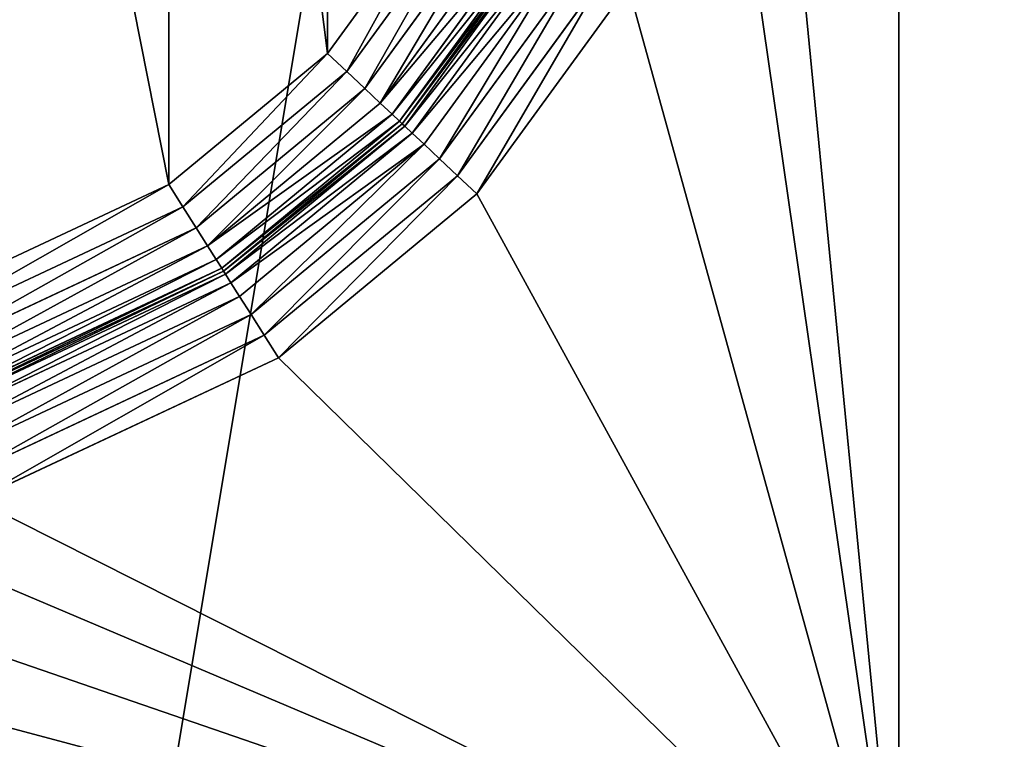
# Model space of a CAD drawing. Extents: x -788 to 0, y 0 to 788.
# Drawn here: x -749 to -701, y 64 to 99 of the extents above; entities that cross this region are included whole.
import ezdxf

# ---------------------------------------------------------------- set-up
doc = ezdxf.new("R2010")
doc.units = 0
doc.header["$LTSCALE"] = 25.4
doc.layers.get('0').update_dxf_attribs({"color": 13, "linetype": 'CONTINUOUS'})

# ---------------------------------------------------------------- blocks, each defined once
blk = doc.blocks.new('GRUPUJ_1')
at = {"color": 0}
for p, q in [((143.579, 644.251, 498.19), (37.282, 6, 492.763)), ((143.579, 644.251, 498.19), (37.282, 6, 492.763)), ((81.997, 15, 24), (81.997, 214.558, 24)), ((81.997, 15, 24), (81.997, 214.558, 24)), ((81.997, 197.101, 4), (81.997, 52.899, 4)), ((81.997, 197.101, 4), (81.997, 52.899, 4)), ((54.136, 97.358, 25), (60.042, 105.475, 25)), ((54.136, 97.358, 25), (60.042, 105.475, 25)), ((55.078, 96.471, 24.83), (61.175, 104.851, 24.83)), ((55.078, 96.471, 24.83), (61.175, 104.851, 24.83)), ((55.957, 95.645, 24.33), (62.232, 104.269, 24.33)), ((55.957, 95.645, 24.33), (62.232, 104.269, 24.33)), ((56.711, 94.936, 23.536), (63.139, 103.77, 23.536)), ((56.711, 94.936, 23.536), (63.139, 103.77, 23.536)), ((57.29, 94.391, 22.5), (63.835, 103.386, 22.5)), ((57.29, 94.391, 22.5), (63.835, 103.386, 22.5)), ((57.654, 94.049, 21.294), (64.272, 103.146, 21.294)), ((57.654, 94.049, 21.294), (64.272, 103.146, 21.294)), ((64.422, 103.063, 20), (57.778, 93.932, 20)), ((57.778, 93.932, 9), (64.422, 103.063, 9)), ((57.778, 93.932, 9), (64.422, 103.063, 9)), ((64.422, 103.063, 20), (57.778, 93.932, 20)), ((57.902, 93.816, 7.706), (64.571, 102.981, 7.706)), ((57.902, 93.816, 7.706), (64.571, 102.981, 7.706)), ((58.266, 93.473, 6.5), (65.009, 102.74, 6.5)), ((58.266, 93.473, 6.5), (65.009, 102.74, 6.5)), ((58.845, 92.929, 5.464), (65.705, 102.357, 5.464)), ((58.845, 92.929, 5.464), (65.705, 102.357, 5.464)), ((59.599, 92.219, 4.67), (66.612, 101.858, 4.67)), ((59.599, 92.219, 4.67), (66.612, 101.858, 4.67)), ((60.477, 91.393, 4.17), (67.668, 101.276, 4.17)), ((60.477, 91.393, 4.17), (67.668, 101.276, 4.17)), ((68.802, 100.652, 4), (61.42, 90.506, 4)), ((68.802, 100.652, 4), (61.42, 90.506, 4)), ((46.395, 90.967, 25), (54.136, 97.358, 25)), ((46.395, 90.967, 25), (54.136, 97.358, 25)), ((54.136, 97.358, 25), (55.078, 96.471, 24.83)), ((54.136, 97.358, 25), (55.078, 96.471, 24.83)), ((47.088, 89.874, 24.83), (55.078, 96.471, 24.83)), ((47.088, 89.874, 24.83), (55.078, 96.471, 24.83)), ((55.078, 96.471, 24.83), (55.957, 95.645, 24.33)), ((55.078, 96.471, 24.83), (55.957, 95.645, 24.33)), ((47.733, 88.855, 24.33), (55.957, 95.645, 24.33)), ((47.733, 88.855, 24.33), (55.957, 95.645, 24.33)), ((55.957, 95.645, 24.33), (56.711, 94.936, 23.536)), ((55.957, 95.645, 24.33), (56.711, 94.936, 23.536)), ((48.287, 87.98, 23.536), (56.711, 94.936, 23.536)), ((48.287, 87.98, 23.536), (56.711, 94.936, 23.536)), ((56.711, 94.936, 23.536), (57.29, 94.391, 22.5)), ((56.711, 94.936, 23.536), (57.29, 94.391, 22.5)), ((48.712, 87.309, 22.5), (57.29, 94.391, 22.5)), ((48.712, 87.309, 22.5), (57.29, 94.391, 22.5)), ((57.29, 94.391, 22.5), (57.654, 94.049, 21.294)), ((57.29, 94.391, 22.5), (57.654, 94.049, 21.294)), ((48.979, 86.887, 21.294), (57.654, 94.049, 21.294)), ((48.979, 86.887, 21.294), (57.654, 94.049, 21.294)), ((57.778, 93.932, 20), (49.07, 86.743, 20)), ((49.07, 86.743, 9), (57.778, 93.932, 9)), ((49.07, 86.743, 9), (57.778, 93.932, 9)), ((57.778, 93.932, 20), (49.07, 86.743, 20)), ((49.161, 86.599, 7.706), (57.902, 93.816, 7.706)), ((49.161, 86.599, 7.706), (57.902, 93.816, 7.706)), ((57.654, 94.049, 21.294), (57.778, 93.932, 20)), ((57.654, 94.049, 21.294), (57.778, 93.932, 20)), ((57.778, 93.932, 20), (57.778, 93.932, 9)), ((57.778, 93.932, 20), (57.778, 93.932, 9)), ((57.778, 93.932, 9), (57.902, 93.816, 7.706)), ((57.778, 93.932, 9), (57.902, 93.816, 7.706)), ((57.902, 93.816, 7.706), (58.266, 93.473, 6.5)), ((57.902, 93.816, 7.706), (58.266, 93.473, 6.5)), ((49.428, 86.177, 6.5), (58.266, 93.473, 6.5)), ((49.428, 86.177, 6.5), (58.266, 93.473, 6.5)), ((58.266, 93.473, 6.5), (58.845, 92.929, 5.464)), ((58.266, 93.473, 6.5), (58.845, 92.929, 5.464)), ((49.853, 85.505, 5.464), (58.845, 92.929, 5.464)), ((49.853, 85.505, 5.464), (58.845, 92.929, 5.464)), ((58.845, 92.929, 5.464), (59.599, 92.219, 4.67)), ((58.845, 92.929, 5.464), (59.599, 92.219, 4.67)), ((50.407, 84.63, 4.67), (59.599, 92.219, 4.67)), ((50.407, 84.63, 4.67), (59.599, 92.219, 4.67)), ((59.599, 92.219, 4.67), (60.477, 91.393, 4.17)), ((59.599, 92.219, 4.67), (60.477, 91.393, 4.17)), ((51.052, 83.611, 4.17), (60.477, 91.393, 4.17)), ((51.052, 83.611, 4.17), (60.477, 91.393, 4.17)), ((60.477, 91.393, 4.17), (61.42, 90.506, 4)), ((60.477, 91.393, 4.17), (61.42, 90.506, 4)), ((31.628, 84.041, 25), (46.395, 90.967, 25)), ((31.628, 84.041, 25), (46.395, 90.967, 25)), ((46.395, 90.967, 25), (47.088, 89.874, 24.83)), ((46.395, 90.967, 25), (47.088, 89.874, 24.83)), ((61.42, 90.506, 4), (51.744, 82.518, 4)), ((61.42, 90.506, 4), (51.744, 82.518, 4)), ((32.32, 82.947, 24.83), (47.088, 89.874, 24.83)), ((32.32, 82.947, 24.83), (47.088, 89.874, 24.83)), ((47.088, 89.874, 24.83), (47.733, 88.855, 24.33)), ((47.088, 89.874, 24.83), (47.733, 88.855, 24.33)), ((32.965, 81.928, 24.33), (47.733, 88.855, 24.33)), ((32.965, 81.928, 24.33), (47.733, 88.855, 24.33)), ((47.733, 88.855, 24.33), (48.287, 87.98, 23.536)), ((47.733, 88.855, 24.33), (48.287, 87.98, 23.536)), ((33.519, 81.054, 23.536), (48.287, 87.98, 23.536)), ((33.519, 81.054, 23.536), (48.287, 87.98, 23.536)), ((48.287, 87.98, 23.536), (48.712, 87.309, 22.5)), ((48.287, 87.98, 23.536), (48.712, 87.309, 22.5)), ((33.944, 80.382, 22.5), (48.712, 87.309, 22.5)), ((33.944, 80.382, 22.5), (48.712, 87.309, 22.5)), ((48.712, 87.309, 22.5), (48.979, 86.887, 21.294)), ((48.712, 87.309, 22.5), (48.979, 86.887, 21.294)), ((34.211, 79.96, 21.294), (48.979, 86.887, 21.294)), ((34.211, 79.96, 21.294), (48.979, 86.887, 21.294)), ((49.07, 86.743, 20), (34.302, 79.816, 20)), ((34.302, 79.816, 9), (49.07, 86.743, 9)), ((34.302, 79.816, 9), (49.07, 86.743, 9)), ((49.07, 86.743, 20), (34.302, 79.816, 20)), ((34.393, 79.672, 7.706), (49.161, 86.599, 7.706)), ((34.393, 79.672, 7.706), (49.161, 86.599, 7.706)), ((48.979, 86.887, 21.294), (49.07, 86.743, 20)), ((48.979, 86.887, 21.294), (49.07, 86.743, 20)), ((49.07, 86.743, 20), (49.07, 86.743, 9)), ((49.07, 86.743, 20), (49.07, 86.743, 9)), ((49.07, 86.743, 9), (49.161, 86.599, 7.706)), ((49.07, 86.743, 9), (49.161, 86.599, 7.706)), ((49.161, 86.599, 7.706), (49.428, 86.177, 6.5)), ((49.161, 86.599, 7.706), (49.428, 86.177, 6.5)), ((34.661, 79.25, 6.5), (49.428, 86.177, 6.5)), ((34.661, 79.25, 6.5), (49.428, 86.177, 6.5)), ((49.428, 86.177, 6.5), (49.853, 85.505, 5.464)), ((49.428, 86.177, 6.5), (49.853, 85.505, 5.464)), ((35.086, 78.579, 5.464), (49.853, 85.505, 5.464)), ((35.086, 78.579, 5.464), (49.853, 85.505, 5.464)), ((49.853, 85.505, 5.464), (50.407, 84.63, 4.67)), ((49.853, 85.505, 5.464), (50.407, 84.63, 4.67)), ((35.639, 77.704, 4.67), (50.407, 84.63, 4.67)), ((35.639, 77.704, 4.67), (50.407, 84.63, 4.67)), ((50.407, 84.63, 4.67), (51.052, 83.611, 4.17)), ((50.407, 84.63, 4.67), (51.052, 83.611, 4.17)), ((36.285, 76.685, 4.17), (51.052, 83.611, 4.17)), ((36.285, 76.685, 4.17), (51.052, 83.611, 4.17)), ((51.052, 83.611, 4.17), (51.744, 82.518, 4)), ((51.052, 83.611, 4.17), (51.744, 82.518, 4)), ((51.744, 82.518, 4), (36.977, 75.592, 4)), ((51.744, 82.518, 4), (36.977, 75.592, 4))]:
    blk.add_line(p, q, dxfattribs=at)
at = {"color": 253}
mesh = blk.add_polyface(dxfattribs=at)
corners = [(10, 778, 25), (20, 6, 25), (10, 6, 25), (20, 768, 25), (782, 778, 25), (20, 186.611, 25), (20, 62.918, 25), (601.389, 768, 25), (607.613, 767.213, 25), (613.445, 764.901, 25), (618.518, 761.21, 25), (622.512, 756.372, 25), (718.858, 767.213, 25), (629.439, 741.605, 25), (713.026, 764.901, 25), (635.829, 733.864, 25), (643.946, 727.958, 25), (653.277, 724.259, 25), (707.953, 761.21, 25), (663.236, 723, 25), (673.194, 724.259, 25), (703.959, 756.372, 25), (682.525, 727.958, 25), (690.642, 733.864, 25), (697.033, 741.605, 25), (725.082, 768, 25), (782, 768, 25), (20.787, 69.142, 25), (20.787, 180.387, 25), (23.099, 74.974, 25), (23.099, 174.555, 25), (26.79, 80.047, 25), (26.79, 169.482, 25), (31.628, 84.041, 25), (31.628, 165.488, 25), (46.395, 90.967, 25), (46.395, 158.561, 25), (54.136, 97.358, 25), (54.136, 152.171, 25), (60.042, 105.475, 25), (60.042, 144.054, 25), (63.741, 114.806, 25), (63.741, 134.723, 25), (65, 124.764, 25)]
mesh.append_faces([[corners[k] for k in face] for face in [(0, 1, 2), (23, 21, 24), (25, 4, 26), (41, 42, 43)]], dxfattribs={"vtx0": -1, "color": 253})
mesh.append_faces([[corners[k] for k in face] for face in [(1, 5, 6), (3, 4, 7), (7, 4, 8), (8, 4, 9), (9, 4, 10), (10, 4, 11), (11, 12, 13), (13, 14, 15), (15, 14, 16), (16, 14, 17), (17, 18, 19), (19, 18, 20), (20, 21, 22), (22, 21, 23), (12, 4, 25), (27, 28, 29), (29, 30, 31), (31, 32, 33), (33, 34, 35), (35, 36, 37), (37, 38, 39), (39, 40, 41)]], dxfattribs={"vtx0": -1, "vtx1": -1, "color": 253})
mesh.append_faces([[corners[k] for k in face] for face in [(1, 0, 3), (11, 4, 12)]], dxfattribs={"vtx0": -1, "vtx1": -1, "vtx2": -1, "color": 253})
mesh.append_faces([[corners[k] for k in face] for face in [(3, 0, 4), (1, 3, 5), (13, 12, 14), (17, 14, 18), (20, 18, 21), (5, 27, 6), (27, 5, 28), (29, 28, 30), (31, 30, 32), (33, 32, 34), (35, 34, 36), (37, 36, 38), (39, 38, 40), (41, 40, 42)]], dxfattribs={"vtx0": -1, "vtx2": -1, "color": 253})
mesh = blk.add_polyface(dxfattribs=at)
corners = [(143.579, 644.251, 498.19), (37.282, 750.379, 492.763), (37.282, 6, 492.763)]
mesh.append_faces([[corners[k] for k in face] for face in [(0, 1, 2)]], dxfattribs={"color": 253})
mesh = blk.add_polyface(dxfattribs=at)
corners = [(40, 706, 24), (81.997, 214.558, 24), (40, 214.558, 24), (82, 706, 24), (418.003, 15, 24), (81.997, 15, 24), (82, 748, 24), (418.003, 214.558, 24), (573.442, 748, 24), (460, 328, 24), (460, 214.558, 24), (573.442, 706.003, 24), (573.442, 369.997, 24), (573.442, 328, 24), (773, 369.997, 24), (773, 706.003, 24)]
mesh.append_faces([[corners[k] for k in face] for face in [(0, 1, 2), (1, 4, 5), (7, 9, 10), (9, 12, 13), (14, 11, 15)]], dxfattribs={"vtx0": -1, "color": 253})
mesh.append_faces([[corners[k] for k in face] for face in [(4, 6, 7)]], dxfattribs={"vtx0": -1, "vtx1": -1, "color": 253})
mesh.append_faces([[corners[k] for k in face] for face in [(4, 1, 3), (7, 8, 9), (9, 11, 12)]], dxfattribs={"vtx0": -1, "vtx1": -1, "vtx2": -1, "color": 253})
mesh.append_faces([[corners[k] for k in face] for face in [(1, 0, 3), (4, 3, 6), (7, 6, 8), (9, 8, 11), (11, 14, 12)]], dxfattribs={"vtx0": -1, "vtx2": -1, "color": 253})
mesh = blk.add_polyface(dxfattribs=at)
corners = [(179.045, 6, 499.196), (143.579, 644.251, 498.19), (37.282, 6, 492.763)]
mesh.append_faces([[corners[k] for k in face] for face in [(0, 1, 2)]], dxfattribs={"color": 253})
mesh = blk.add_polyface(dxfattribs=at)
corners = [(81.997, 45.416), (81.997, 15, 24), (81.997, 15), (81.997, 50.542, 3.41), (81.997, 51.684, 3.85), (81.997, 214.558, 24), (81.997, 49.541, 2.705), (81.997, 46.388, 0.12), (81.997, 47.301, 0.472), (81.997, 48.102, 1.036), (81.997, 52.899, 4), (81.997, 197.101, 4), (81.997, 198.316, 3.85), (81.997, 199.458, 3.41), (81.997, 200.459, 2.705), (81.997, 201.898, 1.036), (81.997, 202.699, 0.472), (81.997, 203.612, 0.12), (81.997, 204.584), (81.997, 214.558)]
mesh.append_faces([[corners[k] for k in face] for face in [(0, 1, 2), (6, 8, 9), (5, 18, 19)]], dxfattribs={"vtx0": -1, "color": 253})
mesh.append_faces([[corners[k] for k in face] for face in [(1, 4, 5), (3, 0, 6)]], dxfattribs={"vtx0": -1, "vtx1": -1, "color": 253})
mesh.append_faces([[corners[k] for k in face] for face in [(1, 0, 3)]], dxfattribs={"vtx0": -1, "vtx1": -1, "vtx2": -1, "color": 253})
mesh.append_faces([[corners[k] for k in face] for face in [(1, 3, 4), (6, 0, 7), (6, 7, 8), (5, 4, 10), (5, 10, 11), (5, 11, 12), (5, 12, 13), (5, 13, 14), (5, 14, 15), (5, 15, 16), (5, 16, 17), (5, 17, 18)]], dxfattribs={"vtx0": -1, "vtx2": -1, "color": 253})
mesh = blk.add_polyface(dxfattribs=at)
corners = [(81.997, 197.101, 4), (30, 186.611, 4), (30, 197.101, 4), (30.472, 182.876, 4), (31.859, 179.377, 4), (34.074, 176.334, 4), (36.977, 173.937, 4), (51.744, 167.01, 4), (61.42, 159.022, 4), (68.802, 148.876, 4), (73.426, 137.212, 4), (75, 124.764, 4), (81.997, 52.899, 4), (30, 62.918, 4), (30, 52.899, 4), (30.472, 66.652, 4), (31.859, 70.151, 4), (34.074, 73.195, 4), (36.977, 75.592, 4), (51.744, 82.518, 4), (61.42, 90.506, 4), (68.802, 100.652, 4), (73.426, 112.316, 4)]
mesh.append_faces([[corners[k] for k in face] for face in [(0, 1, 2), (13, 12, 14)]], dxfattribs={"vtx0": -1, "color": 253})
mesh.append_faces([[corners[k] for k in face] for face in [(1, 0, 3), (3, 0, 4), (4, 0, 5), (5, 0, 6), (6, 0, 7), (7, 0, 8), (8, 0, 9), (9, 0, 10), (10, 0, 11)]], dxfattribs={"vtx0": -1, "vtx1": -1, "color": 253})
mesh.append_faces([[corners[k] for k in face] for face in [(11, 0, 12), (12, 13, 15), (12, 15, 16), (12, 16, 17), (12, 17, 18), (12, 18, 19), (12, 19, 20), (12, 20, 21), (12, 21, 22), (12, 22, 11)]], dxfattribs={"vtx0": -1, "vtx2": -1, "color": 253})
mesh = blk.add_polyface(dxfattribs=at)
corners = [(60.042, 105.475, 25), (55.078, 96.471, 24.83), (54.136, 97.358, 25), (61.175, 104.851, 24.83)]
mesh.append_faces([[corners[k] for k in face] for face in [(0, 1, 2), (1, 0, 3)]], dxfattribs={"vtx0": -1, "color": 253})
mesh = blk.add_polyface(dxfattribs=at)
corners = [(61.175, 104.851, 24.83), (55.957, 95.645, 24.33), (55.078, 96.471, 24.83), (62.232, 104.269, 24.33)]
mesh.append_faces([[corners[k] for k in face] for face in [(0, 1, 2), (1, 0, 3)]], dxfattribs={"vtx0": -1, "color": 253})
mesh = blk.add_polyface(dxfattribs=at)
corners = [(62.232, 104.269, 24.33), (56.711, 94.936, 23.536), (55.957, 95.645, 24.33), (63.139, 103.77, 23.536)]
mesh.append_faces([[corners[k] for k in face] for face in [(0, 1, 2), (1, 0, 3)]], dxfattribs={"vtx0": -1, "color": 253})
mesh = blk.add_polyface(dxfattribs=at)
corners = [(56.711, 94.936, 23.536), (63.835, 103.386, 22.5), (57.29, 94.391, 22.5), (63.139, 103.77, 23.536)]
mesh.append_faces([[corners[k] for k in face] for face in [(0, 1, 2), (1, 0, 3)]], dxfattribs={"vtx0": -1, "color": 253})
mesh = blk.add_polyface(dxfattribs=at)
corners = [(57.29, 94.391, 22.5), (64.272, 103.146, 21.294), (57.654, 94.049, 21.294), (63.835, 103.386, 22.5)]
mesh.append_faces([[corners[k] for k in face] for face in [(0, 1, 2), (1, 0, 3)]], dxfattribs={"vtx0": -1, "color": 253})
mesh = blk.add_polyface(dxfattribs=at)
corners = [(57.654, 94.049, 21.294), (64.422, 103.063, 20), (57.778, 93.932, 20), (64.272, 103.146, 21.294)]
mesh.append_faces([[corners[k] for k in face] for face in [(0, 1, 2), (1, 0, 3)]], dxfattribs={"vtx0": -1, "color": 253})
mesh = blk.add_polyface(dxfattribs=at)
corners = [(64.422, 103.063, 20), (57.778, 93.932, 9), (57.778, 93.932, 20), (64.422, 103.063, 9)]
mesh.append_faces([[corners[k] for k in face] for face in [(0, 1, 2), (1, 0, 3)]], dxfattribs={"vtx0": -1, "color": 253})
mesh = blk.add_polyface(dxfattribs=at)
corners = [(57.778, 93.932, 9), (64.571, 102.981, 7.706), (57.902, 93.816, 7.706), (64.422, 103.063, 9)]
mesh.append_faces([[corners[k] for k in face] for face in [(0, 1, 2), (1, 0, 3)]], dxfattribs={"vtx0": -1, "color": 253})
mesh = blk.add_polyface(dxfattribs=at)
corners = [(57.902, 93.816, 7.706), (65.009, 102.74, 6.5), (58.266, 93.473, 6.5), (64.571, 102.981, 7.706)]
mesh.append_faces([[corners[k] for k in face] for face in [(0, 1, 2), (1, 0, 3)]], dxfattribs={"vtx0": -1, "color": 253})
mesh = blk.add_polyface(dxfattribs=at)
corners = [(58.266, 93.473, 6.5), (65.705, 102.357, 5.464), (58.845, 92.929, 5.464), (65.009, 102.74, 6.5)]
mesh.append_faces([[corners[k] for k in face] for face in [(0, 1, 2), (1, 0, 3)]], dxfattribs={"vtx0": -1, "color": 253})
mesh = blk.add_polyface(dxfattribs=at)
corners = [(65.705, 102.357, 5.464), (59.599, 92.219, 4.67), (58.845, 92.929, 5.464), (66.612, 101.858, 4.67)]
mesh.append_faces([[corners[k] for k in face] for face in [(0, 1, 2), (1, 0, 3)]], dxfattribs={"vtx0": -1, "color": 253})
mesh = blk.add_polyface(dxfattribs=at)
corners = [(66.612, 101.858, 4.67), (60.477, 91.393, 4.17), (59.599, 92.219, 4.67), (67.668, 101.276, 4.17)]
mesh.append_faces([[corners[k] for k in face] for face in [(0, 1, 2), (1, 0, 3)]], dxfattribs={"vtx0": -1, "color": 253})
mesh = blk.add_polyface(dxfattribs=at)
corners = [(67.668, 101.276, 4.17), (61.42, 90.506, 4), (60.477, 91.393, 4.17), (68.802, 100.652, 4)]
mesh.append_faces([[corners[k] for k in face] for face in [(0, 1, 2), (1, 0, 3)]], dxfattribs={"vtx0": -1, "color": 253})
mesh = blk.add_polyface(dxfattribs=at)
corners = [(54.136, 97.358, 25), (47.088, 89.874, 24.83), (46.395, 90.967, 25), (55.078, 96.471, 24.83)]
mesh.append_faces([[corners[k] for k in face] for face in [(0, 1, 2), (1, 0, 3)]], dxfattribs={"vtx0": -1, "color": 253})
mesh = blk.add_polyface(dxfattribs=at)
corners = [(55.078, 96.471, 24.83), (47.733, 88.855, 24.33), (47.088, 89.874, 24.83), (55.957, 95.645, 24.33)]
mesh.append_faces([[corners[k] for k in face] for face in [(0, 1, 2), (1, 0, 3)]], dxfattribs={"vtx0": -1, "color": 253})
mesh = blk.add_polyface(dxfattribs=at)
corners = [(55.957, 95.645, 24.33), (48.287, 87.98, 23.536), (47.733, 88.855, 24.33), (56.711, 94.936, 23.536)]
mesh.append_faces([[corners[k] for k in face] for face in [(0, 1, 2), (1, 0, 3)]], dxfattribs={"vtx0": -1, "color": 253})
mesh = blk.add_polyface(dxfattribs=at)
corners = [(48.287, 87.98, 23.536), (57.29, 94.391, 22.5), (48.712, 87.309, 22.5), (56.711, 94.936, 23.536)]
mesh.append_faces([[corners[k] for k in face] for face in [(0, 1, 2), (1, 0, 3)]], dxfattribs={"vtx0": -1, "color": 253})
mesh = blk.add_polyface(dxfattribs=at)
corners = [(48.712, 87.309, 22.5), (57.654, 94.049, 21.294), (48.979, 86.887, 21.294), (57.29, 94.391, 22.5)]
mesh.append_faces([[corners[k] for k in face] for face in [(0, 1, 2), (1, 0, 3)]], dxfattribs={"vtx0": -1, "color": 253})
mesh = blk.add_polyface(dxfattribs=at)
corners = [(48.979, 86.887, 21.294), (57.778, 93.932, 20), (49.07, 86.743, 20), (57.654, 94.049, 21.294)]
mesh.append_faces([[corners[k] for k in face] for face in [(0, 1, 2), (1, 0, 3)]], dxfattribs={"vtx0": -1, "color": 253})
mesh = blk.add_polyface(dxfattribs=at)
corners = [(49.07, 86.743, 20), (57.778, 93.932, 9), (49.07, 86.743, 9), (57.778, 93.932, 20)]
mesh.append_faces([[corners[k] for k in face] for face in [(0, 1, 2), (1, 0, 3)]], dxfattribs={"vtx0": -1, "color": 253})
mesh = blk.add_polyface(dxfattribs=at)
corners = [(49.07, 86.743, 9), (57.902, 93.816, 7.706), (49.161, 86.599, 7.706), (57.778, 93.932, 9)]
mesh.append_faces([[corners[k] for k in face] for face in [(0, 1, 2), (1, 0, 3)]], dxfattribs={"vtx0": -1, "color": 253})
mesh = blk.add_polyface(dxfattribs=at)
corners = [(49.161, 86.599, 7.706), (58.266, 93.473, 6.5), (49.428, 86.177, 6.5), (57.902, 93.816, 7.706)]
mesh.append_faces([[corners[k] for k in face] for face in [(0, 1, 2), (1, 0, 3)]], dxfattribs={"vtx0": -1, "color": 253})
mesh = blk.add_polyface(dxfattribs=at)
corners = [(49.428, 86.177, 6.5), (58.845, 92.929, 5.464), (49.853, 85.505, 5.464), (58.266, 93.473, 6.5)]
mesh.append_faces([[corners[k] for k in face] for face in [(0, 1, 2), (1, 0, 3)]], dxfattribs={"vtx0": -1, "color": 253})
mesh = blk.add_polyface(dxfattribs=at)
corners = [(58.845, 92.929, 5.464), (50.407, 84.63, 4.67), (49.853, 85.505, 5.464), (59.599, 92.219, 4.67)]
mesh.append_faces([[corners[k] for k in face] for face in [(0, 1, 2), (1, 0, 3)]], dxfattribs={"vtx0": -1, "color": 253})
mesh = blk.add_polyface(dxfattribs=at)
corners = [(59.599, 92.219, 4.67), (51.052, 83.611, 4.17), (50.407, 84.63, 4.67), (60.477, 91.393, 4.17)]
mesh.append_faces([[corners[k] for k in face] for face in [(0, 1, 2), (1, 0, 3)]], dxfattribs={"vtx0": -1, "color": 253})
mesh = blk.add_polyface(dxfattribs=at)
corners = [(60.477, 91.393, 4.17), (51.744, 82.518, 4), (51.052, 83.611, 4.17), (61.42, 90.506, 4)]
mesh.append_faces([[corners[k] for k in face] for face in [(0, 1, 2), (1, 0, 3)]], dxfattribs={"vtx0": -1, "color": 253})
mesh = blk.add_polyface(dxfattribs=at)
corners = [(46.395, 90.967, 25), (32.32, 82.947, 24.83), (31.628, 84.041, 25), (47.088, 89.874, 24.83)]
mesh.append_faces([[corners[k] for k in face] for face in [(0, 1, 2), (1, 0, 3)]], dxfattribs={"vtx0": -1, "color": 253})
mesh = blk.add_polyface(dxfattribs=at)
corners = [(47.088, 89.874, 24.83), (32.965, 81.928, 24.33), (32.32, 82.947, 24.83), (47.733, 88.855, 24.33)]
mesh.append_faces([[corners[k] for k in face] for face in [(0, 1, 2), (1, 0, 3)]], dxfattribs={"vtx0": -1, "color": 253})
mesh = blk.add_polyface(dxfattribs=at)
corners = [(47.733, 88.855, 24.33), (33.519, 81.054, 23.536), (32.965, 81.928, 24.33), (48.287, 87.98, 23.536)]
mesh.append_faces([[corners[k] for k in face] for face in [(0, 1, 2), (1, 0, 3)]], dxfattribs={"vtx0": -1, "color": 253})
mesh = blk.add_polyface(dxfattribs=at)
corners = [(33.944, 80.382, 22.5), (48.287, 87.98, 23.536), (48.712, 87.309, 22.5), (33.519, 81.054, 23.536)]
mesh.append_faces([[corners[k] for k in face] for face in [(0, 1, 2), (1, 0, 3)]], dxfattribs={"vtx0": -1, "color": 253})
mesh = blk.add_polyface(dxfattribs=at)
corners = [(34.211, 79.96, 21.294), (48.712, 87.309, 22.5), (48.979, 86.887, 21.294), (33.944, 80.382, 22.5)]
mesh.append_faces([[corners[k] for k in face] for face in [(0, 1, 2), (1, 0, 3)]], dxfattribs={"vtx0": -1, "color": 253})
mesh = blk.add_polyface(dxfattribs=at)
corners = [(34.302, 79.816, 20), (48.979, 86.887, 21.294), (49.07, 86.743, 20), (34.211, 79.96, 21.294)]
mesh.append_faces([[corners[k] for k in face] for face in [(0, 1, 2), (1, 0, 3)]], dxfattribs={"vtx0": -1, "color": 253})
mesh = blk.add_polyface(dxfattribs=at)
corners = [(34.302, 79.816, 9), (49.07, 86.743, 20), (49.07, 86.743, 9), (34.302, 79.816, 20)]
mesh.append_faces([[corners[k] for k in face] for face in [(0, 1, 2), (1, 0, 3)]], dxfattribs={"vtx0": -1, "color": 253})
mesh = blk.add_polyface(dxfattribs=at)
corners = [(34.393, 79.672, 7.706), (49.07, 86.743, 9), (49.161, 86.599, 7.706), (34.302, 79.816, 9)]
mesh.append_faces([[corners[k] for k in face] for face in [(0, 1, 2), (1, 0, 3)]], dxfattribs={"vtx0": -1, "color": 253})
mesh = blk.add_polyface(dxfattribs=at)
corners = [(34.661, 79.25, 6.5), (49.161, 86.599, 7.706), (49.428, 86.177, 6.5), (34.393, 79.672, 7.706)]
mesh.append_faces([[corners[k] for k in face] for face in [(0, 1, 2), (1, 0, 3)]], dxfattribs={"vtx0": -1, "color": 253})
mesh = blk.add_polyface(dxfattribs=at)
corners = [(35.086, 78.579, 5.464), (49.428, 86.177, 6.5), (49.853, 85.505, 5.464), (34.661, 79.25, 6.5)]
mesh.append_faces([[corners[k] for k in face] for face in [(0, 1, 2), (1, 0, 3)]], dxfattribs={"vtx0": -1, "color": 253})
mesh = blk.add_polyface(dxfattribs=at)
corners = [(49.853, 85.505, 5.464), (35.639, 77.704, 4.67), (35.086, 78.579, 5.464), (50.407, 84.63, 4.67)]
mesh.append_faces([[corners[k] for k in face] for face in [(0, 1, 2), (1, 0, 3)]], dxfattribs={"vtx0": -1, "color": 253})
mesh = blk.add_polyface(dxfattribs=at)
corners = [(50.407, 84.63, 4.67), (36.285, 76.685, 4.17), (35.639, 77.704, 4.67), (51.052, 83.611, 4.17)]
mesh.append_faces([[corners[k] for k in face] for face in [(0, 1, 2), (1, 0, 3)]], dxfattribs={"vtx0": -1, "color": 253})
mesh = blk.add_polyface(dxfattribs=at)
corners = [(51.052, 83.611, 4.17), (36.977, 75.592, 4), (36.285, 76.685, 4.17), (51.744, 82.518, 4)]
mesh.append_faces([[corners[k] for k in face] for face in [(0, 1, 2), (1, 0, 3)]], dxfattribs={"vtx0": -1, "color": 253})

msp = doc.modelspace()

# ---------------------------------------------------------------- block references
at = {"color": 0}
msp.add_blockref('GRUPUJ_1', (-788, 0), dxfattribs=at)

doc.saveas('drawing.dxf')
